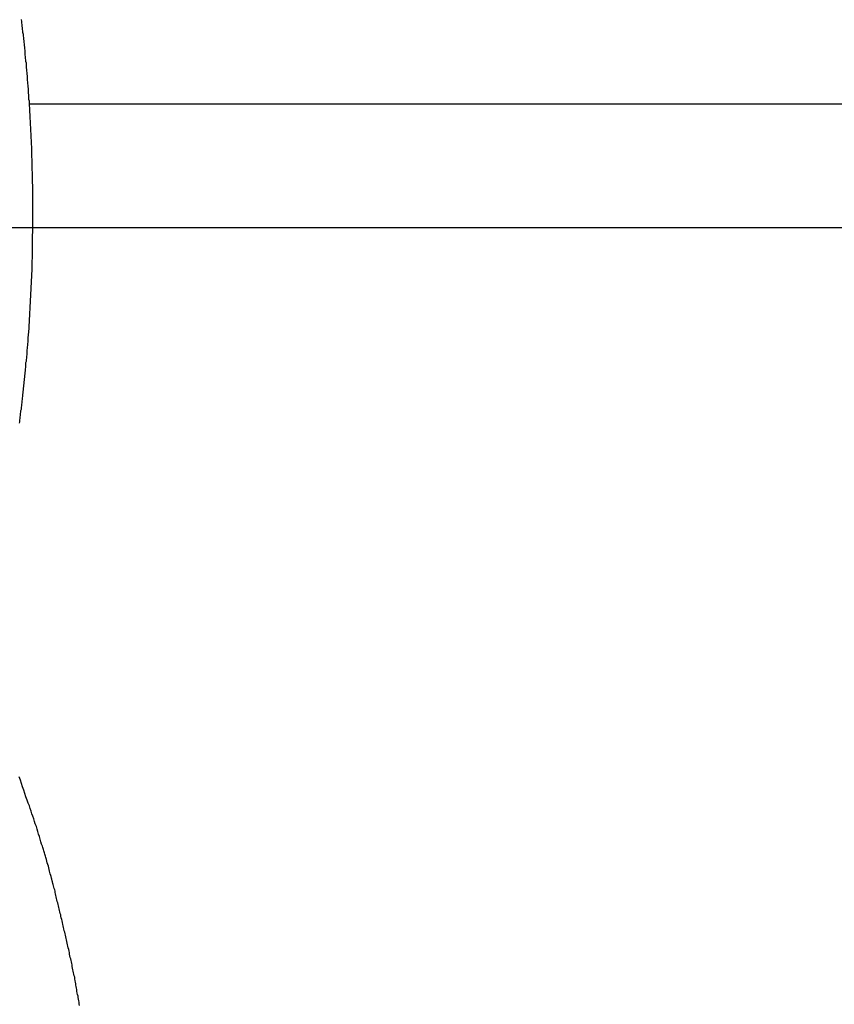
# Model space of a CAD drawing. Extents: x -56 to 56, y -61 to 61.
# Drawn here: x -27 to -26, y 3 to 4 of the extents above; entities that cross this region are included whole.
import ezdxf

# ---------------------------------------------------------------- set-up
doc = ezdxf.new("R2010")
doc.units = 0
doc.layers.get('0').update_dxf_attribs({"linetype": 'CONTINUOUS'})

msp = doc.modelspace()

# ---------------------------------------------------------------- linework, layer by layer
at = {"color": 0}
for points in [[(-27.1139, 3.5313), (-27.1136, 3.5325), (-27.1136, 3.534), (-27.1133, 3.5352), (-27.1133, 3.5364), (-27.113, 3.5376), (-27.113, 3.5391), (-27.113, 3.5391), (-27.1127, 3.5403), (-27.1127, 3.5415), (-27.1124, 3.5427), (-27.1124, 3.5442), (-27.1121, 3.5454), (-27.1121, 3.5466), (-27.1118, 3.5478), (-27.1118, 3.5493), (-27.1115, 3.5505), (-27.1115, 3.5517), (-27.1112, 3.5529), (-27.1112, 3.5544), (-27.1109, 3.5556), (-27.1109, 3.5568), (-27.1107, 3.558), (-27.1107, 3.5595), (-27.1107, 3.5595), (-27.1104, 3.5607), (-27.1104, 3.5619), (-27.1101, 3.5631), (-27.1101, 3.5646), (-27.1098, 3.5658), (-27.1098, 3.567), (-27.1096, 3.5682), (-27.1096, 3.5697), (-27.1093, 3.5709), (-27.1093, 3.5721), (-27.109, 3.5733), (-27.109, 3.5748), (-27.1087, 3.576), (-27.1087, 3.5772), (-27.1087, 3.5784), (-27.1087, 3.5799), (-27.1087, 3.5799), (-27.1084, 3.5811), (-27.1084, 3.5823), (-27.1081, 3.5835), (-27.1081, 3.585), (-27.1078, 3.5862), (-27.1078, 3.5874), (-27.1078, 3.5886), (-27.1078, 3.5901), (-27.1075, 3.5913), (-27.1075, 3.5925), (-27.1073, 3.5937), (-27.1073, 3.5952), (-27.107, 3.5964), (-27.107, 3.5976), (-27.107, 3.5988), (-27.107, 3.6003), (-27.107, 3.6003), (-27.1067, 3.6015), (-27.1067, 3.6027), (-27.1065, 3.6039), (-27.1065, 3.6054), (-27.1062, 3.6066), (-27.1062, 3.6078), (-27.1062, 3.609), (-27.1062, 3.6105), (-27.1059, 3.6117), (-27.1059, 3.6129), (-27.1059, 3.6141), (-27.1059, 3.6156), (-27.1056, 3.6168), (-27.1056, 3.6181), (-27.1056, 3.6193), (-27.1056, 3.6208), (-27.1056, 3.6208), (-27.1053, 3.622), (-27.1053, 3.6232), (-27.1053, 3.6244), (-27.1053, 3.6259), (-27.105, 3.6271), (-27.105, 3.6283), (-27.105, 3.6295), (-27.105, 3.631), (-27.1047, 3.6322), (-27.1047, 3.6334), (-27.1047, 3.6346), (-27.1047, 3.6361), (-27.1046, 3.6373), (-27.1046, 3.6387), (-27.1046, 3.6399), (-27.1046, 3.6414), (-27.1046, 3.6414), (-27.1043, 3.6426), (-27.1043, 3.6438), (-27.1043, 3.645), (-27.1043, 3.6465), (-27.1041, 3.6477), (-27.1041, 3.6489), (-27.1041, 3.6501), (-27.1041, 3.6516), (-27.1038, 3.6528), (-27.1038, 3.654), (-27.1038, 3.6552), (-27.1038, 3.6567), (-27.1038, 3.6579), (-27.1038, 3.6592), (-27.1038, 3.6604), (-27.1038, 3.6619), (-27.1038, 3.6619), (-27.1035, 3.6631), (-27.1035, 3.6643), (-27.1035, 3.6655), (-27.1035, 3.667), (-27.1035, 3.6682), (-27.1035, 3.6694), (-27.1035, 3.6706), (-27.1035, 3.6721), (-27.1034, 3.6733), (-27.1034, 3.6745), (-27.1034, 3.6757), (-27.1034, 3.6772), (-27.1034, 3.6784), (-27.1034, 3.6798), (-27.1034, 3.681), (-27.1034, 3.6825), (-27.1034, 3.6825), (-27.1033, 3.6837), (-27.1033, 3.6849), (-27.1033, 3.6861), (-27.1033, 3.6876), (-27.1033, 3.6888), (-27.1033, 3.69), (-27.1033, 3.6912), (-27.1033, 3.6927), (-27.1033, 3.6939), (-27.1033, 3.6951), (-27.1033, 3.6963), (-27.1033, 3.6978), (-27.1033, 3.699), (-27.1033, 3.7004), (-27.1033, 3.7016), (-27.1033, 3.7031), (-27.1033, 3.7031), (-27.1033, 3.7043), (-27.1033, 3.7055), (-27.1033, 3.7067), (-27.1033, 3.7082), (-27.1033, 3.7094), (-27.1033, 3.7106), (-27.1033, 3.7118), (-27.1033, 3.7133), (-27.1033, 3.7145), (-27.1033, 3.7157), (-27.1033, 3.7169), (-27.1033, 3.7184), (-27.1033, 3.7196), (-27.1033, 3.721), (-27.1033, 3.7222), (-27.1035, 3.7237), (-27.1035, 3.7237), (-27.1035, 3.7249), (-27.1035, 3.7261), (-27.1035, 3.7273), (-27.1035, 3.7288), (-27.1035, 3.73), (-27.1035, 3.7312), (-27.1035, 3.7324), (-27.1037, 3.7339), (-27.1037, 3.7351), (-27.1037, 3.7363), (-27.1037, 3.7375), (-27.1037, 3.739), (-27.1037, 3.7402), (-27.1037, 3.7416), (-27.1037, 3.7428), (-27.104, 3.7443), (-27.104, 3.7443), (-27.104, 3.7455), (-27.104, 3.7467), (-27.104, 3.7479), (-27.104, 3.7494), (-27.104, 3.7506), (-27.104, 3.7518), (-27.104, 3.753), (-27.1043, 3.7545), (-27.1043, 3.7557), (-27.1043, 3.7569), (-27.1043, 3.7581), (-27.1046, 3.7596), (-27.1046, 3.7608), (-27.1046, 3.7622), (-27.1046, 3.7634), (-27.1049, 3.7649), (-27.1049, 3.7649), (-27.1049, 3.7661), (-27.1049, 3.7673), (-27.1049, 3.7685), (-27.1051, 3.77), (-27.1051, 3.7712), (-27.1051, 3.7724), (-27.1051, 3.7736), (-27.1054, 3.7751), (-27.1054, 3.7763), (-27.1054, 3.7775), (-27.1054, 3.7787), (-27.1057, 3.7802), (-27.1057, 3.7814), (-27.1057, 3.7828), (-27.1057, 3.784), (-27.106, 3.7855), (-27.106, 3.7855), (-27.106, 3.7867), (-27.106, 3.7879), (-27.106, 3.7891), (-27.1063, 3.7906), (-27.1063, 3.7918), (-27.1063, 3.793), (-27.1063, 3.7942), (-27.1066, 3.7957), (-27.1066, 3.7969), (-27.1066, 3.7981), (-27.1066, 3.7993), (-27.1069, 3.8008), (-27.1069, 3.802), (-27.1072, 3.8032), (-27.1072, 3.8044), (-27.1075, 3.8059), (-27.1075, 3.8059), (-27.1075, 3.8071), (-27.1075, 3.8083), (-27.1075, 3.8095), (-27.1078, 3.8109), (-27.1078, 3.8121), (-27.108, 3.8133), (-27.108, 3.8145), (-27.1083, 3.816), (-27.1083, 3.8172), (-27.1084, 3.8184), (-27.1084, 3.8196), (-27.1087, 3.8211), (-27.1087, 3.8223), (-27.109, 3.8235), (-27.109, 3.8247), (-27.1093, 3.8262), (-27.1093, 3.8262), (-27.1093, 3.8274), (-27.1093, 3.8286), (-27.1093, 3.8298), (-27.1096, 3.8313), (-27.1096, 3.8325), (-27.1099, 3.8337), (-27.1099, 3.8349), (-27.1102, 3.8364), (-27.1102, 3.8376), (-27.1105, 3.8388), (-27.1105, 3.84), (-27.1108, 3.8415), (-27.1108, 3.8427), (-27.1111, 3.8441), (-27.1111, 3.8453), (-27.1114, 3.8468), (-27.1114, 3.8468), (-27.1114, 3.848), (-27.1117, 3.8492), (-27.1117, 3.8504), (-27.112, 3.8519), (-27.112, 3.8531), (-27.1123, 3.8545)], [(-27.106, 3.7869), (-27.106, 3.7869)], [(-20.5137, 3.7869), (-27.106, 3.7869)], [(-20.5137, 3.7869), (-27.106, 3.7869)], [(-20.5137, 3.7869), (-27.106, 3.7869)], [(-20.5137, 3.7869), (-27.106, 3.7869)], [(-20.5137, 3.7869), (-27.106, 3.7869)], [(-20.5137, 3.7869), (-27.106, 3.7869)], [(-20.5137, 3.7869), (-27.106, 3.7869)], [(-20.5137, 3.7869), (-27.106, 3.7869)], [(-20.5137, 3.7869), (-27.106, 3.7869)], [(-20.5137, 3.7869), (-27.106, 3.7869)], [(-20.5137, 3.7869), (-27.106, 3.7869)], [(-20.5137, 3.7869), (-27.106, 3.7869)], [(-20.5137, 3.7869), (-27.106, 3.7869)], [(-20.5137, 3.7869), (-27.106, 3.7869)], [(-20.5137, 3.7869), (-27.106, 3.7869)], [(-20.5137, 3.7869), (-27.106, 3.7869)], [(-20.5137, 3.7869), (-27.106, 3.7869)], [(-20.5137, 3.7869), (-27.106, 3.7869)], [(-20.5137, 3.7869), (-27.106, 3.7869)], [(-20.5137, 3.7869), (-27.106, 3.7869)], [(-20.5137, 3.7869), (-27.106, 3.7869)], [(39.9863, 3.6877), (-55.5137, 3.6877)], [(39.9863, 3.6877), (-55.5137, 3.6877)], [(39.9863, 3.6877), (-55.5137, 3.6877)], [(39.9863, 3.6877), (-55.5137, 3.6877)], [(39.9863, 3.6877), (-55.5137, 3.6877)], [(39.9863, 3.6877), (-55.5137, 3.6877)], [(39.9863, 3.6877), (-55.5137, 3.6877)], [(39.9863, 3.6877), (-55.5137, 3.6877)], [(39.9863, 3.6877), (-55.5137, 3.6877)], [(39.9863, 3.6877), (-55.5137, 3.6877)], [(39.9863, 3.6877), (-55.5137, 3.6877)], [(39.9863, 3.6877), (-55.5137, 3.6877)], [(39.9863, 3.6877), (-55.5137, 3.6877)], [(39.9863, 3.6877), (-55.5137, 3.6877)], [(39.9863, 3.6877), (-55.5137, 3.6877)], [(39.9863, 3.6877), (-55.5137, 3.6877)], [(39.9863, 3.6877), (-55.5137, 3.6877)], [(39.9863, 3.6877), (-55.5137, 3.6877)], [(39.9863, 3.6877), (-55.5137, 3.6877)], [(39.9863, 3.6877), (-55.5137, 3.6877)], [(39.9863, 3.6877), (-55.5137, 3.6877)], [(-27.0658, 3.0651), (-27.0661, 3.0666), (-27.0661, 3.0678), (-27.0664, 3.069), (-27.0667, 3.0702), (-27.067, 3.0716), (-27.067, 3.0728), (-27.0673, 3.074), (-27.0676, 3.0752), (-27.0679, 3.0767), (-27.0679, 3.0767), (-27.0679, 3.0779), (-27.0682, 3.0791), (-27.0685, 3.0803), (-27.0688, 3.0815), (-27.0688, 3.0827), (-27.0691, 3.0839), (-27.0694, 3.0851), (-27.0697, 3.0866), (-27.0697, 3.0878), (-27.07, 3.089), (-27.0703, 3.0902), (-27.0706, 3.0914), (-27.0708, 3.0926), (-27.0711, 3.0938), (-27.0714, 3.095), (-27.0717, 3.0965), (-27.0717, 3.0965), (-27.0717, 3.0977), (-27.072, 3.0989), (-27.0723, 3.1001), (-27.0726, 3.1013), (-27.0729, 3.1025), (-27.0732, 3.1037), (-27.0735, 3.1049), (-27.0738, 3.1064), (-27.0739, 3.1076), (-27.0742, 3.1088), (-27.0745, 3.11), (-27.0748, 3.1114), (-27.0751, 3.1126), (-27.0754, 3.1138), (-27.0757, 3.115), (-27.076, 3.1165), (-27.076, 3.1165), (-27.0762, 3.1177), (-27.0765, 3.1189), (-27.0768, 3.1201), (-27.0771, 3.1215), (-27.0774, 3.1227), (-27.0777, 3.1239), (-27.078, 3.1251), (-27.0783, 3.1266), (-27.0786, 3.1278), (-27.0789, 3.129), (-27.0792, 3.1302), (-27.0795, 3.1317), (-27.0798, 3.1329), (-27.0801, 3.1341), (-27.0804, 3.1353), (-27.0808, 3.1368), (-27.0808, 3.1368), (-27.0809, 3.1378), (-27.0812, 3.139), (-27.0815, 3.1402), (-27.0818, 3.1414), (-27.0821, 3.1426), (-27.0824, 3.1438), (-27.0827, 3.145), (-27.083, 3.1462), (-27.0833, 3.1474), (-27.0836, 3.1486), (-27.0839, 3.1498), (-27.0842, 3.151), (-27.0845, 3.1522), (-27.0848, 3.1534), (-27.0851, 3.1546), (-27.0854, 3.1558), (-27.0854, 3.1558), (-27.0854, 3.1567), (-27.0857, 3.1579), (-27.086, 3.1588), (-27.0863, 3.16), (-27.0866, 3.1609), (-27.0869, 3.1621), (-27.0872, 3.163), (-27.0875, 3.1642), (-27.0877, 3.1651), (-27.088, 3.1663), (-27.0883, 3.1672), (-27.0886, 3.1684), (-27.0889, 3.1693), (-27.0892, 3.1705), (-27.0895, 3.1717), (-27.0898, 3.1729), (-27.0898, 3.1729), (-27.0901, 3.1741), (-27.0904, 3.1755), (-27.0907, 3.1767), (-27.0913, 3.1782), (-27.0916, 3.1794), (-27.092, 3.1809), (-27.0923, 3.1821), (-27.0929, 3.1836), (-27.0932, 3.1848), (-27.0935, 3.1863), (-27.0938, 3.1875), (-27.0944, 3.189), (-27.0947, 3.1902), (-27.0953, 3.1917), (-27.0956, 3.1929), (-27.0962, 3.1944), (-27.0962, 3.1944), (-27.0968, 3.1962), (-27.0974, 3.1983), (-27.098, 3.2004), (-27.0986, 3.2025), (-27.0992, 3.2044), (-27.0998, 3.2065), (-27.1004, 3.2086), (-27.1013, 3.2107), (-27.1019, 3.2125), (-27.1025, 3.2146), (-27.1031, 3.2167), (-27.104, 3.2188), (-27.1046, 3.2209), (-27.1054, 3.223), (-27.106, 3.2251), (-27.1069, 3.2272), (-27.1069, 3.2272), (-27.1078, 3.2296), (-27.1087, 3.2323), (-27.1096, 3.235), (-27.1105, 3.2377), (-27.1114, 3.2403), (-27.1123, 3.243), (-27.1132, 3.2457), (-27.1141, 3.2484)]]:
    msp.add_lwpolyline(points, dxfattribs=at)

doc.saveas('drawing.dxf')
